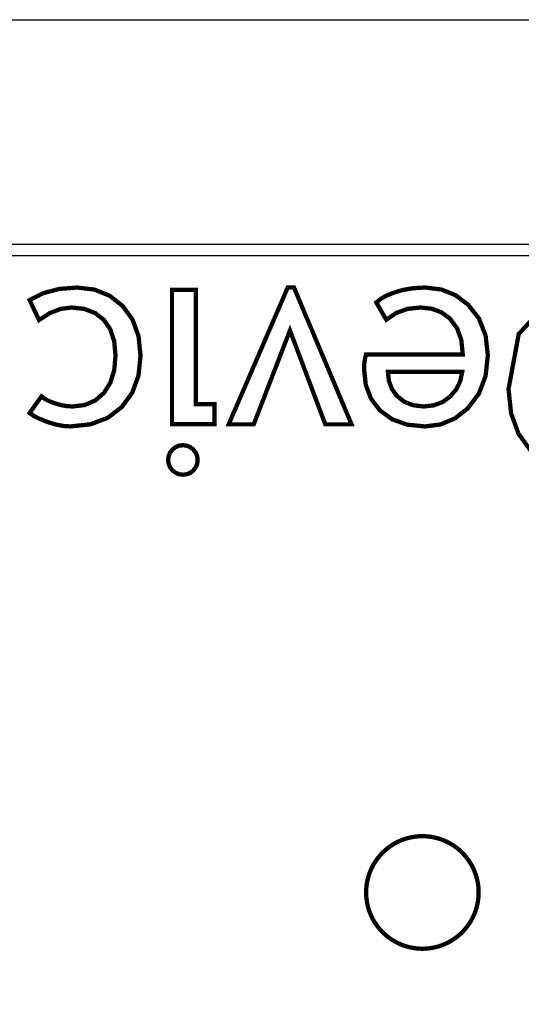
# Model space of a CAD drawing. Extents: x 2170 to 2464, y -697 to -260.
# Drawn here: x 2276 to 2285, y -665 to -647 of the extents above; entities that cross this region are included whole.
import ezdxf

# ---------------------------------------------------------------- set-up
doc = ezdxf.new("R2010")
doc.units = 0
doc.header["$LTSCALE"] = 20
doc.header["$MEASUREMENT"] = 0
doc.layers.get('0').update_dxf_attribs({"linetype": 'CONTINUOUS'})
doc.layers.add('271317274H_1', color=7, linetype='CONTINUOUS')

msp = doc.modelspace()

# ---------------------------------------------------------------- linework, layer by layer
at = {"color": 7}
msp.add_line((2248.083727083867, -647.1470469556159), (2382.083727083867, -647.1470469556159), dxfattribs=at)
at = {"color": 7, "flags": 128}
for points in [[(2375.523727083867, -688.9470469556161), (2253.763727083867, -688.9470469556152, -0.414213562373095), (2252.763727083867, -687.9470469556161), (2252.763727083866, -652.1370469556139, -0.4142135623730991), (2253.763727083866, -651.1370469556148), (2375.523727083867, -651.1370469556157, -0.4142135623730857), (2376.523727083867, -652.1370469556148), (2376.523727083867, -687.9470469556161, -0.4142135623731029)], [(2375.523727083867, -688.747046955616), (2253.763727083867, -688.7470469556151, -0.4142135623730715), (2252.963727083868, -687.9470469556156), (2252.963727083866, -652.1370469556143, -0.4142135623731046), (2253.763727083866, -651.3370469556147), (2375.523727083867, -651.3370469556156, -0.4142135623730903), (2376.323727083866, -652.1370469556152), (2376.323727083867, -687.9470469556161, -0.4142135623731222)], [(2375.523727083867, -688.747046955616), (2253.763727083867, -688.7470469556151, -0.4142135623730715), (2252.963727083867, -687.9470469556156), (2252.963727083866, -652.1370469556143, -0.4142135623731046), (2253.763727083866, -651.3370469556147), (2375.523727083867, -651.3370469556156, -0.4142135623730903), (2376.323727083866, -652.1370469556152), (2376.323727083867, -687.9470469556161, -0.4142135623731222)], [(2375.523727083867, -688.747046955616), (2253.763727083867, -688.7470469556151, -0.4142135623730715), (2252.963727083867, -687.9470469556156), (2252.963727083866, -652.1370469556143, -0.4142135623731046), (2253.763727083866, -651.3370469556147), (2375.523727083867, -651.3370469556156, -0.4142135623730903), (2376.323727083866, -652.1370469556152), (2376.323727083867, -687.9470469556161, -0.4142135623731222)]]:
    msp.add_lwpolyline(points, format="xyb", close=True, dxfattribs=at)
at = {"layer": '271317274H_1', "color": 7, "linetype": 'Continuous'}
msp.add_line((2282.980018101263, -661.6601335532739), (2282.980018101263, -661.6601335532739), dxfattribs=at)
at = {"layer": '271317274H_1', "color": 7, "linetype": 'Continuous', "const_width": 0.0762}
for points in [[(2275.996923101263, -654.1383299532793), (2276.208428901265, -653.8416325532783), (2276.263165901263, -653.8839489532731), (2276.340204101264, -653.9247159532717), (2276.439518101263, -653.963933553274), (2276.549220701262, -653.9960899532782), (2276.657704101265, -654.0153939532795), (2276.764917501264, -654.0218201532737), (2276.981579501263, -653.9949977532781), (2277.16621210126, -653.9145305532768), (2277.318942301264, -653.7804185532771), (2277.432835901266, -653.5996467532789), (2277.501161901263, -653.3791493532738), (2277.523920301262, -653.1189263532763), (2277.500831701263, -652.8625133532807), (2277.431591301262, -652.6501693532739), (2277.316224501265, -652.4818181532721), (2277.160014501264, -652.3603045532766), (2276.967990501264, -652.2873049532757), (2276.740228701264, -652.262920953279), (2276.549271501263, -652.2876605532767), (2276.357247501263, -652.3618285532759), (2276.164232901262, -652.4854249532839), (2275.996923101263, -652.1305107532792), (2276.242591901265, -652.0069143532712), (2276.524430301263, -651.9327463532793), (2276.842438301262, -651.9080321532713), (2277.149295701264, -651.9443287532815), (2277.418535701262, -652.0532439532728), (2277.650132901265, -652.2348285532755), (2277.827424901266, -652.4781605532737), (2277.933800101263, -652.7729021532762), (2277.969233101264, -653.1189263532763), (2277.932174501261, -653.4733071532794), (2277.820998701264, -653.7777769532734), (2277.635629501264, -654.0324119532781), (2277.385871301264, -654.2236739532711), (2277.081477701261, -654.3385073532811), (2276.722524901264, -654.3768105532765), (2276.594737501263, -654.3680983532724), (2276.459965101262, -654.3420633532699), (2276.318233101262, -654.2989341532705), (2276.185619701261, -654.246305353274), (2276.078533301262, -654.1928129532791)], [(2278.953025901265, -651.9504247532789), (2278.953025901265, -653.9794275532806), (2279.281625701265, -653.9794275532806), (2279.281625701265, -654.3344179532689), (2278.528820501263, -654.3344179532689), (2278.528820501263, -651.9504247532789)], [(2280.585839501263, -651.9080321532713), (2280.697218501265, -651.9080321532713), (2281.720432101262, -654.3397265532806), (2281.253935701262, -654.3397265532806), (2280.625641301264, -652.6708195532813), (2279.981319501262, -654.3397265532806), (2279.53603210126, -654.3397265532806)], [(2281.976540301262, -653.1000287532772), (2283.698025301263, -653.1000287532772), (2283.672447501264, -652.8430569532759), (2283.595739501264, -652.62916355328), (2283.468028301261, -652.4583231532781), (2283.319717701263, -652.3498397532715), (2283.145702301264, -652.2846633532793), (2282.945931301264, -652.262920953279), (2282.71679790126, -652.2871017532709), (2282.514436101265, -652.3595425532733), (2282.338820501264, -652.4801163532723), (2282.160436301264, -652.1729287532837), (2282.237499901262, -652.1100383532796), (2282.337855301264, -652.0531931532789), (2282.461527901262, -652.0024185532786), (2282.637422901263, -651.9499421532785), (2282.826297301262, -651.9184969532837), (2283.028125701266, -651.9080321532713), (2283.313342301263, -651.9418649532784), (2283.568383701263, -652.0433379532808), (2283.793122901266, -652.2123241532793), (2283.987661501263, -652.4617521532748), (2284.104399901263, -652.7625135532692), (2284.143338101266, -653.1146337532739), (2284.103460101262, -653.4810795532796), (2283.983826101264, -653.7958617532752), (2283.784436101262, -654.0589295532811), (2283.557258501261, -654.235510353272), (2283.303893501264, -654.3415045532786), (2283.024137901263, -654.3768105532765), (2282.708288901264, -654.3449335532753), (2282.441538101263, -654.2492263532733), (2282.223834701262, -654.0897143532823), (2282.067827901262, -653.8858539532705), (2281.974228901262, -653.6419123532726), (2281.943037701262, -653.3579149532782), (2281.946746101262, -653.2670337532729), (2281.957896701265, -653.1810293532728)], [(2286.143740501263, -651.9504247532789), (2286.802337101265, -651.9504247532789), (2286.802337101265, -655.2075175532775), (2286.432995701264, -655.2197603532734), (2286.164365301262, -655.2272025532768), (2285.996420501263, -655.2297171532739), (2285.571249901263, -655.1836923532721), (2285.209655501262, -655.045541753276), (2284.911535701261, -654.8151129532819), (2284.689463501262, -654.5080777532824), (2284.556240501265, -654.1400571532761), (2284.511841301265, -653.7112289532781), (2284.693171901265, -652.7330241532802), (2285.237138301262, -652.1460809532693)], [(2283.006027701261, -654.0218201532737), (2283.184437301262, -654.0015255532746), (2283.342501501266, -653.9406925532714), (2283.480220301263, -653.8393211532714), (2283.584461901261, -653.714073753272), (2283.653473701263, -653.5700811532699), (2283.687433501263, -653.4072163532803), (2282.367141501262, -653.4072163532803), (2282.384921501261, -653.5684301532785), (2282.438337701265, -653.7109749532794), (2282.527339301262, -653.8347237532764), (2282.658758901264, -653.9387367532802), (2282.818321701264, -654.0010683532785)], [(2278.723333701263, -655.2350257532783), (2278.653991701264, -655.226491353282), (2278.591863301263, -655.2008373532774), (2278.536923101264, -655.1579113532828), (2278.494098701261, -655.1033521532775), (2278.468393901262, -655.0419095532818), (2278.459834101265, -654.9737105532733), (2278.468393901262, -654.9044701532805), (2278.494098701261, -654.8424433532821), (2278.536923101264, -654.7877317532732), (2278.591863301263, -654.744678753272), (2278.653991701264, -654.7190247532747), (2278.723333701263, -654.710515753268), (2278.791481901263, -654.7190247532747), (2278.852975301264, -654.744678753272), (2278.907737701263, -654.7877317532732), (2278.95048590126, -654.8424433532821), (2278.976165301262, -654.9044701532805), (2278.984725101262, -654.9737105532733), (2278.976292301261, -655.0429509532735), (2278.950993901265, -655.1047745532744), (2278.908829901263, -655.159130553275), (2278.854448501265, -655.2011929532712), (2278.792650301261, -655.2265421532759)], [(2282.981211901265, -661.6601335532725), (2282.967064101261, -661.660209753278), (2282.952916301264, -661.6604891532809), (2282.938768501263, -661.6609717532813), (2282.924646101264, -661.6616575532792), (2282.910523701264, -661.6625465532818), (2282.896401301264, -661.6636133532704), (2282.882304301264, -661.6649087532753), (2282.868232701262, -661.6663819532735), (2282.854186501264, -661.6680837532733), (2282.840165701263, -661.6699633532737), (2282.826170301262, -661.6720207532746), (2282.812200301262, -661.6743067532773), (2282.798281101263, -661.6767705532804), (2282.784361901265, -661.6794375532738), (2282.77051890126, -661.682307753272), (2282.75670130126, -661.6853811532749), (2282.742934501262, -661.6886323532783), (2282.729218501264, -661.6920867532792), (2282.715527901263, -661.6957443532849), (2282.701913501261, -661.6995797532766), (2282.688349901263, -661.7036183532803), (2282.674837101263, -661.7078347532772), (2282.661400501264, -661.7122543532789), (2282.648014701263, -661.7168517532739), (2282.634705101264, -661.7216523532736), (2282.621446301263, -661.7266307532739), (2282.608289101264, -661.7317869532746), (2282.595182701262, -661.7371463532729), (2282.582152501262, -661.742683553279), (2282.569223901261, -661.748398553271), (2282.556371501262, -661.7543167532751), (2282.543595301265, -661.7603873532755), (2282.530895301262, -661.7666611532734), (2282.518296901265, -661.7731127532791), (2282.505800101263, -661.7797167532738), (2282.493379501263, -661.7865239532805), (2282.481060501262, -661.7935089532732), (2282.468868501263, -661.8006463532768), (2282.456752701263, -661.8079615532808), (2282.444738501265, -661.8154545532782), (2282.432851301263, -661.823125353276), (2282.421040301263, -661.8309485532775), (2282.409381701263, -661.8389241532752), (2282.397799301264, -661.8470775532735), (2282.386369301265, -661.8554087532796), (2282.375040901265, -661.8638923532747), (2282.363839501265, -661.8725283532733), (2282.352739701263, -661.8813421532798), (2282.341792301265, -661.8902829532783), (2282.330971901262, -661.8994015532846), (2282.320253101262, -661.908647153283), (2282.309686701265, -661.9180705532747), (2282.299272701262, -661.9276209532729), (2282.288960301264, -661.9373237532748), (2282.278800301266, -661.9471789532729), (2282.268792701264, -661.9571865532746), (2282.258912101262, -661.9673211532756), (2282.249183901263, -661.977582753276), (2282.239582701263, -661.98799675328), (2282.230159301264, -661.998537753276), (2282.220862901265, -662.0092057532713), (2282.211744301262, -662.0200261532775), (2282.202752701262, -662.0309481532788), (2282.193938901263, -662.0420225532691), (2282.185252101263, -662.0531985532764), (2282.176743101264, -662.0645269532799), (2282.168411901262, -662.0759315532816), (2282.160233101263, -662.0874885532796), (2282.152206701264, -662.0991471532727), (2282.144358101262, -662.1109073532828), (2282.136661901263, -662.1227945532776), (2282.129143501265, -662.134783353282), (2282.121777501264, -662.1468737532743), (2282.114614701263, -662.1590657532763), (2282.107604301263, -662.1713593532806), (2282.100771701263, -662.1837545532728), (2282.094116901263, -662.1962513532746), (2282.087665301261, -662.2088243532819), (2282.081366101263, -662.221498953277), (2282.075244701265, -662.2342751532817), (2282.069301101264, -662.2471021532804), (2282.063560701264, -662.2600307532741), (2282.057972701264, -662.2730355532806), (2282.052587901265, -662.2861419532821), (2282.047406301263, -662.2992991532776), (2282.042377101262, -662.3125325532712), (2282.037551101265, -662.3258421532776), (2282.032928301266, -662.3392025532705), (2282.028483301264, -662.3526391532835), (2282.024216101262, -662.3661265532758), (2282.020152101261, -662.3796901532808), (2282.016291301262, -662.3933045532797), (2282.012608301263, -662.4069697532725), (2282.009128501265, -662.4206857532738), (2282.005826501264, -662.4344271532793), (2282.002727701264, -662.448244753283), (2281.999832101265, -662.4620877532764), (2281.997139701264, -662.4759815532782), (2281.994625101263, -662.489900753277), (2281.992313701264, -662.5038707532769), (2281.990205501262, -662.5178661532739), (2281.988275101264, -662.531886953275), (2281.986573301264, -662.5459331532732), (2281.985049301265, -662.5600047532755), (2281.983728501266, -662.5741017532821), (2281.982610901266, -662.5881987532814), (2281.981696501262, -662.6023211532777), (2281.980985301264, -662.6164435532812), (2281.980477301263, -662.6305913532744), (2281.980147101262, -662.6447391532677), (2281.980020101263, -662.6588869532754), (2281.980121701262, -662.6730347532759), (2281.980401101265, -662.6871825532837), (2281.980883701262, -662.701330353277), (2281.981569501263, -662.7154781532774), (2281.982433101261, -662.7296005532737), (2281.983525301262, -662.743697553273), (2281.984820701266, -662.7577945532796), (2281.986293901265, -662.771866153282), (2281.987970301264, -662.7859123532801), (2281.989849901264, -662.799933153274), (2281.991932701266, -662.8139285532782), (2281.994193301264, -662.8278985532709), (2281.996682501264, -662.8418431532812), (2281.999349501261, -662.8557369532757), (2282.002219701263, -662.8695799532836), (2282.005267701262, -662.88339755328), (2282.008544301262, -662.8971897532722), (2282.011973301263, -662.9109057532735), (2282.015630901261, -662.9245709532809), (2282.019466301263, -662.9381853532798), (2282.023504901264, -662.9517489532702), (2282.027721301264, -662.965261753274), (2282.032140901262, -662.9786983532724), (2282.036738301264, -662.9920841532769), (2282.041538901264, -663.0053937532759), (2282.046517301261, -663.0186525532738), (2282.051673501262, -663.0318351532735), (2282.057032901263, -663.0449161532781), (2282.062570101262, -663.0579463532815), (2282.068285101262, -663.0709003532722), (2282.074203301266, -663.0837527532678), (2282.080273901262, -663.0965289532799), (2282.08654770126, -663.1092035532822), (2282.092999301262, -663.1218019532719), (2282.099603301264, -663.1343241532707), (2282.106410501264, -663.1467193532774), (2282.113370101263, -663.1590383532787), (2282.120532901264, -663.1712557532776), (2282.127848101264, -663.1833715532814), (2282.135341101261, -663.1953603532713), (2282.142986501262, -663.2072729532704), (2282.150809701264, -663.2190585532774), (2282.158810701266, -663.2307425532747), (2282.166964101264, -663.24229955328), (2282.175295301263, -663.2537549532756), (2282.183778901262, -663.2650833532791), (2282.192414901264, -663.2762847532833), (2282.201203301262, -663.2873591532737), (2282.210169501265, -663.2983319532689), (2282.21926270126, -663.3091523532751), (2282.228533701263, -663.3198457532819), (2282.237931701265, -663.3304121532749), (2282.247507501263, -663.3408515532758), (2282.257210301265, -663.3511639532774), (2282.267065501263, -663.3613239532754), (2282.277047701265, -663.3713315532771), (2282.287182301262, -663.3812121532721), (2282.297469301263, -663.3909403532782), (2282.307857901263, -663.4005161532734), (2282.318424301263, -663.4099649532693), (2282.329092301266, -663.4192613532762), (2282.339887301264, -663.4283799532752), (2282.350834701266, -663.4373715532749), (2282.361883701263, -663.4461853532741), (2282.373085101263, -663.454872153274), (2282.384388101263, -663.4633811532806), (2282.395818101265, -663.4717123532794), (2282.407349701262, -663.4799165532716), (2282.419008301263, -663.4879175532808), (2282.430793901262, -663.4957915532761), (2282.442655701264, -663.503462353274), (2282.454644501261, -663.5109807532756), (2282.466734901264, -663.5183467532736), (2282.478926901266, -663.5255095532741), (2282.491220501263, -663.5325199532783), (2282.503615701263, -663.5393525532747), (2282.516112501265, -663.5460073532706), (2282.528685501265, -663.5524843532733), (2282.541360101263, -663.5587835532754), (2282.554136301261, -663.5649049532697), (2282.566963301263, -663.5708231532737), (2282.579891901264, -663.5765889532743), (2282.592922101264, -663.5821515532773), (2282.606003101265, -663.5875363532725), (2282.619160301264, -663.5927433532745), (2282.632393701265, -663.597747153279), (2282.645703301264, -663.6025731532757), (2282.659063701264, -663.6072213532718), (2282.672500301263, -663.6116663532778), (2282.685987701266, -663.615908153279), (2282.699551301263, -663.6199721532723), (2282.713165701262, -663.6238583532725), (2282.726830901262, -663.6275413532824), (2282.740546901264, -663.6310211532802), (2282.754288301262, -663.6343231532776), (2282.768105901262, -663.6373965532805), (2282.781948901263, -663.6403175532726), (2282.795842701265, -663.6430099532774), (2282.809761901263, -663.6455245532673), (2282.823731901263, -663.6478359532814), (2282.837727301264, -663.6499441532762), (2282.851748101261, -663.6518491532736), (2282.865794301263, -663.6535763532704), (2282.879865901262, -663.655100353277), (2282.893962901261, -663.6564211532716), (2282.908059901264, -663.6575387532687), (2282.922182301264, -663.6584531532828), (2282.93630470126, -663.6591643532777), (2282.950452501264, -663.659672353275), (2282.964600301261, -663.6600025532719), (2282.978748101265, -663.6601295532712), (2282.992895901262, -663.6600279532688), (2283.007043701263, -663.6597485532805), (2283.021191501263, -663.65926595328), (2283.035339301264, -663.6585801532749), (2283.049461701264, -663.6577165532765), (2283.063558701263, -663.6566243532764), (2283.077655701262, -663.6553543532684), (2283.091727301261, -663.6538557532733), (2283.105773501263, -663.6521793532704), (2283.119794301264, -663.6502997532846), (2283.133789701265, -663.6482169532794), (2283.147759701261, -663.645956353281), (2283.16170430126, -663.6434925532778), (2283.175598101266, -663.6408255532772), (2283.189441101263, -663.6379553532718), (2283.203258701263, -663.6348819532689), (2283.217050901262, -663.63163075328), (2283.230766901263, -663.6281763532791), (2283.244432101264, -663.6245441532703), (2283.258046501262, -663.6206833532817), (2283.271610101264, -663.616670153275), (2283.28512290126, -663.612453753278), (2283.298584901263, -663.6080341532763), (2283.311945301263, -663.6034367532741), (2283.325280301263, -663.5986361532816), (2283.338513701264, -663.5936577532814), (2283.351696301263, -663.5885015532806), (2283.364777301264, -663.583142153275), (2283.377807501261, -663.5776049532762), (2283.390761501262, -663.5718899532769), (2283.403613901261, -663.5659717532728), (2283.416390101263, -663.5599011532724), (2283.429090101262, -663.5536273532746), (2283.441688501262, -663.5471757532762), (2283.454185301264, -663.5405717532815), (2283.466605901264, -663.5337645532748), (2283.478899501265, -663.526804953279), (2283.491116901264, -663.5196421532785), (2283.503232701264, -663.5123269532744), (2283.515246901266, -663.5048339532771), (2283.527134101264, -663.4971885532761), (2283.538919701264, -663.4893653532747), (2283.550603701265, -663.48136435328), (2283.562160701263, -663.4732109532818), (2283.573616101266, -663.4648797532757), (2283.584944501265, -663.4564215532776), (2283.596145901262, -663.4477601532819), (2283.607245701264, -663.4389717532724), (2283.618193101266, -663.4300309532739), (2283.629038901262, -663.4209123532821), (2283.639732301262, -663.4116413532722), (2283.650298701265, -663.4022433532775), (2283.660738101263, -663.3926929532793), (2283.671025101264, -663.3829901532774), (2283.681185101265, -663.3731349532793), (2283.69121810126, -663.3631273532703), (2283.701073301262, -663.3529927532693), (2283.710826901265, -663.3427311532762), (2283.720402701264, -663.3323171532722), (2283.729851501264, -663.3217761532762), (2283.739122501263, -663.3111081532809), (2283.748266501262, -663.3002877532747), (2283.757258101262, -663.2893657532734), (2283.766071901265, -663.2782913532831), (2283.77473330126, -663.2671153532758), (2283.783242301263, -663.2558123532838), (2283.791598901263, -663.2443823532778), (2283.799777701262, -663.2328253532726), (2283.80780410126, -663.2211667532795), (2283.815652701262, -663.2094065532767), (2283.823348901265, -663.1975193532746), (2283.830867301266, -663.1855305532702), (2283.838233301264, -663.1734401532779), (2283.845396101261, -663.1612481532759), (2283.852406501262, -663.1489545532716), (2283.859239101262, -663.1365593532794), (2283.865893901261, -663.1240879532745), (2283.872370901264, -663.1114895532849), (2283.878670101262, -663.0988149532752), (2283.884791501264, -663.086064153282), (2283.890709701264, -663.0732117532718), (2283.896475501265, -663.0602831532708), (2283.902038101264, -663.0472783532716), (2283.907422901263, -663.0341973532743), (2283.912629901261, -663.0210401532715), (2283.917633701262, -663.0078067532706), (2283.922459701263, -662.9944971532716), (2283.927107901262, -662.9811367532786), (2283.931552901265, -662.9677001532802), (2283.935820101263, -662.9542127532734), (2283.939884101263, -662.940649153283), (2283.943744901263, -662.9270347532768), (2283.947427901262, -662.9133695532767), (2283.950907701264, -662.8996535532754), (2283.954209701261, -662.8858867532801), (2283.957308501264, -662.8720945532734), (2283.960204101263, -662.8582515532801), (2283.962921901265, -662.8443577532782), (2283.965411101261, -662.8304131532825), (2283.967722501261, -662.8164685532722), (2283.969856101264, -662.802473153268), (2283.971761101265, -662.7884523532741), (2283.973488301262, -662.774406153276), (2283.974986901264, -662.7603345532737), (2283.976307701266, -662.7462375532816), (2283.977425301263, -662.732140553275), (2283.978365101263, -662.7180181532788), (2283.979076301262, -662.7038957532825), (2283.979584301266, -662.6897479532747), (2283.979914501263, -662.6756001532742), (2283.980041501262, -662.661452353281), (2283.979939901264, -662.6473045532732), (2283.979660501264, -662.63315675328), (2283.979177901264, -662.6190089532795), (2283.978492101266, -662.6048611532717), (2283.977628501264, -662.5907387532754), (2283.976536301264, -662.5766417532689), (2283.975266301263, -662.5625447532841), (2283.973767701264, -662.5484731532745), (2283.972091301262, -662.5344269532836), (2283.970211701261, -662.5204061532825), (2283.968154301264, -662.5064107532783), (2283.965868301265, -662.492440753271), (2283.963404501262, -662.4784961532753), (2283.960737501265, -662.4646023532734), (2283.957867301263, -662.4507339532831), (2283.954793901264, -662.4369163532795), (2283.951542701264, -662.423149553277), (2283.948088301263, -662.4094335532757), (2283.944456101265, -662.3957683532828), (2283.940620701266, -662.3821285532724), (2283.936582101263, -662.3685649532747), (2283.932365701262, -662.3550775532751), (2283.92794610126, -662.3416155532798), (2283.923348701262, -662.3282297532753), (2283.918548101262, -662.3149201532763), (2283.913569701265, -662.3016867532754), (2283.908413501261, -662.2885041532684), (2283.903054101263, -662.2753977532668), (2283.897516901264, -662.2623929532822), (2283.891801901264, -662.2494389532696), (2283.885909101265, -662.236586553274), (2283.879813101264, -662.2238103532693), (2283.873564701263, -662.2111103532773), (2283.867113101264, -662.1985119532803), (2283.860483701262, -662.1860151532712), (2283.853701901263, -662.1735945532748), (2283.846716901263, -662.1612755532735), (2283.839579501263, -662.1490581532746), (2283.832264301263, -662.1369677532823), (2283.824771301262, -662.1249535532809), (2283.817125901264, -662.1130409532745), (2283.809302701263, -662.1012553532676), (2283.801301701264, -662.0895713532775), (2283.793148301266, -662.0780143532795), (2283.784817101264, -662.0665589532694), (2283.776333501265, -662.0552305532731), (2283.767697501263, -662.0440291532834), (2283.758909101264, -662.0329547532713), (2283.749968301262, -662.021981953276), (2283.740849701263, -662.0111615532771), (2283.731578701264, -662.0004681532703), (2283.722180701266, -661.9899017532773), (2283.712630301264, -661.9794623532764), (2283.702927501266, -661.9691499532748), (2283.693072301264, -661.9589899532768), (2283.683064701262, -661.9489823532751), (2283.672930101261, -661.9391017532728), (2283.662668501264, -661.929373553274), (2283.65225450126, -661.9197723532818), (2283.641713501264, -661.9103489532829), (2283.631045501265, -661.901052553276), (2283.620225101263, -661.8919085532727), (2283.609303101265, -661.8829423532773), (2283.598228701264, -661.8741031532738), (2283.587052701264, -661.8654417532782), (2283.575749701265, -661.8569327532716), (2283.564319701266, -661.8485761532759), (2283.552788101261, -661.8403973532807), (2283.541129501261, -661.8323709532744), (2283.529343901265, -661.824522353276), (2283.517482101263, -661.8168261532812), (2283.505493301263, -661.8093077532724), (2283.493402901263, -661.8019417532744), (2283.481210901265, -661.7947789532739), (2283.468917301264, -661.7877685532696), (2283.456522101261, -661.7809359532805), (2283.444025301263, -661.7742811532773), (2283.431452301263, -661.767804153282), (2283.418777701264, -661.7615049532726), (2283.406001501263, -661.7553835532783), (2283.393174501264, -661.7494653532742), (2283.380245901263, -661.7436995532737), (2283.367241101264, -661.738136953278), (2283.354134701262, -661.7327521532754), (2283.340977501263, -661.7275451532735), (2283.327744101266, -661.7225159532793), (2283.314459901264, -661.7176899532753), (2283.301074101263, -661.7130671532761), (2283.287637501265, -661.7086221532775), (2283.274150101265, -661.7043549532721), (2283.260611901264, -661.7002909532714), (2283.246997501262, -661.6964047532713), (2283.233332301262, -661.6927217532759), (2283.219616301264, -661.689241953278), (2283.205849501262, -661.6859653532777), (2283.192031901262, -661.6828665532778), (2283.178188901265, -661.6799455532785), (2283.164295101263, -661.6772531532808), (2283.150375901264, -661.6747385532765), (2283.136405901264, -661.6724271532769), (2283.122435901264, -661.670318953282), (2283.108415101263, -661.6683885532732), (2283.094368901265, -661.6666867532733), (2283.080297301262, -661.6651627532813), (2283.066200301263, -661.6638419532794), (2283.052103301264, -661.662724353275), (2283.037980901264, -661.6618099532755), (2283.023833101263, -661.6610733532764), (2283.009685301263, -661.660565353279), (2282.995562901263, -661.6602351532749), (2282.981389701265, -661.6601335532725)]]:
    msp.add_lwpolyline(points, close=True, dxfattribs=at)

doc.saveas('drawing.dxf')
